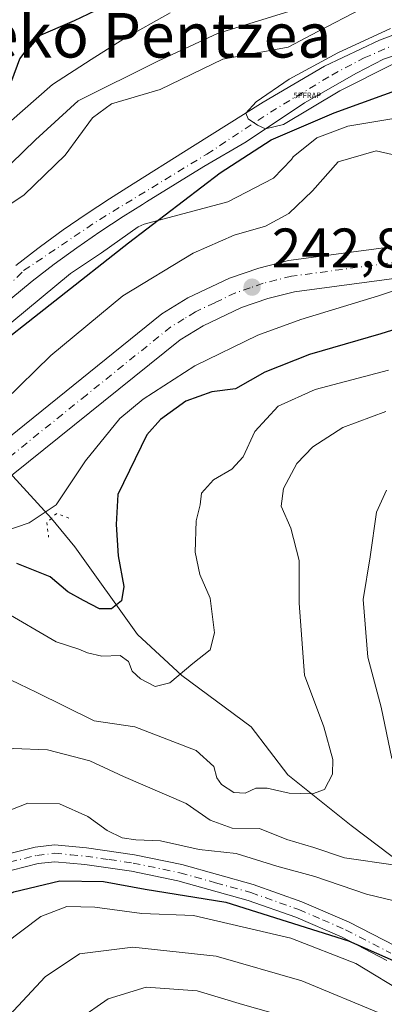
# Model space of a CAD drawing. Units: metres. Extents: x 637287 to 640701, y 4773768 to 4775737.
# Drawn here: x 640200 to 640266, y 4774666 to 4774842 of the extents above; entities that cross this region are included whole.
import ezdxf
from ezdxf.enums import TextEntityAlignment as Align

# ---------------------------------------------------------------- set-up
doc = ezdxf.new("R2010")
doc.units = ezdxf.units.M
doc.header["$MEASUREMENT"] = 0
doc.linetypes.add('DGN Style 4', pattern=[2.6384748266838614, 1.318413404963828, -0.6592067024819142, 0.001648016756204785, -0.6592067024819142])
doc.linetypes.add('DGN Style 5', pattern=[1.1536117293433497, 0.4944050268614355, -0.6592067024819142])
for name, color, linetype, lineweight in [('Arbolado forestal CxS', 92, 'Continuous', 0), ('Carretera de calzada única Cxs', 7, 'Continuous', 13), ('Carretera de calzada única eje', 7, 'DGN Style 4', 0), ('Comarca', 135, 'Continuous', 13), ('Comarca CxS', 21, 'Continuous', 0), ('Comunidad autónoma', 142, 'Continuous', 30), ('Comunidad Autónoma CxS', 142, 'Continuous', 0), ('Corriente natural Cxs', 4, 'Continuous', 13), ('Corriente natural eje', 4, 'DGN Style 4', 0), ('Corriente natural lineal', 142, 'Continuous', 13), ('Curva de nivel maestra', 30, 'Continuous', 30), ('Curva de nivel normal', 30, 'Continuous', 0), ('Municipio', 91, 'Continuous', 13), ('Municipio CxS', 4, 'Continuous', 0), ('Pista pavimentada Cxs', 135, 'Continuous', 0), ('Pista pavimentada eje', 135, 'DGN Style 4', 0), ('Provincia', 7, 'Continuous', 0), ('Provincia CxS', 1, 'Continuous', 0), ('Puente lineal', 2, 'DGN Style 5', 0), ('Punto de cota en terreno', 7, 'Continuous', 0), ('Punto fluvial rápido', 7, 'Continuous', 0), ('Rótulo de punto de cota en terreno', 7, 'Continuous', 0), ('Suelo desnudo CxS', 253, 'Continuous', 0), ('Texto cartográfico', 7, 'Continuous', 0)]:
    doc.layers.add(name, color=color, linetype=linetype, lineweight=lineweight)
doc.styles.add('Style-Arial', font='txt')
doc.styles.add('Style-font001', font='font001.shx')

# ---------------------------------------------------------------- blocks, each defined once
blk = doc.blocks.new('*U13')
at = {"layer": 'Arbolado forestal CxS', "color": 92, "linetype": 'Continuous', "lineweight": 0}
blk.add_polyline3d([(640273.1338000001, 4774841.808800001, 230.0715999999957), (640264.6671000002, 4774838.6338, 231.184500000003), (640254.8245999999, 4774833.9771, 230.093399999998), (640243.8179000001, 4774827.521299999, 228.9612999999954), (640231.1179000001, 4774819.583799999, 229.7592000000004), (640219.3472999996, 4774812.1492, 229.7633999999962), (640216.2200999996, 4774810.190099999, 229.943299999999), (640212.0500999996, 4774807.440099999, 229.6622000000062), (640207.9200999998, 4774804.5801, 229.9725000000035), (640203.8400999998, 4774801.630100001, 230.059699999998), (640203.3601000002, 4774801.280099999, 230.0978000000032), (640199.3901000004, 4774798.190099999, 230.0939999999973)], dxfattribs=at)
blk = doc.blocks.new('5PFRAP')
at = {"layer": 'Punto fluvial rápido', "color": 7, "linetype": 'Continuous', "lineweight": 0, "style": 'Style-font001'}
blk.add_text('5PFRAP', height=0.1, dxfattribs=at).set_placement((-7.275957614183426e-12, 0))
blk = doc.blocks.new('5PATER')
at = {"layer": 'Punto de cota en terreno', "linetype": 'Continuous', "lineweight": 0}
h = blk.add_hatch(color=51, dxfattribs=at)
edge = h.paths.add_edge_path()
edge.add_ellipse((0, 0), major_axis=(-0.1095731443231308, -0.1110710700762829), ratio=0.9994222409660322, start_angle=0, end_angle=360)

msp = doc.modelspace()

# ---------------------------------------------------------------- linework, layer by layer
at = {"layer": 'Arbolado forestal CxS', "color": 92, "linetype": 'Continuous', "lineweight": 0}
for points in [[(640273.1338000001, 4774841.808800001, 230.0715999999957), (640264.6671000002, 4774838.6338, 231.184500000003), (640254.8245999999, 4774833.9771, 230.093399999998), (640243.8179000001, 4774827.521299999, 228.9612999999954), (640231.1179000001, 4774819.583799999, 229.7592000000004), (640219.3472999996, 4774812.1492, 229.7633999999962), (640216.2200999996, 4774810.190099999, 229.943299999999), (640212.0500999996, 4774807.440099999, 229.6622000000062), (640207.9200999998, 4774804.5801, 229.9725000000035), (640203.8400999998, 4774801.630100001, 230.059699999998), (640203.3601000002, 4774801.280099999, 230.0978000000032), (640199.3901000004, 4774798.190099999, 230.0939999999973)], [(640198.5000999998, 4774792.200099999, 230.5746999999974), (640202.3400999998, 4774795.4101, 230.7324999999983), (640206.2600999996, 4774798.420100001, 230.784799999994), (640210.3400999998, 4774801.380100001, 230.7381000000023), (640214.4700999996, 4774804.2301, 231.0587999999989), (640218.6401000004, 4774806.9801, 231.1848999999929), (640222.1507000001, 4774809.165999999, 231.3574999999983), (640222.8800999997, 4774809.620100001, 231.2958999999973), (640233.1287000002, 4774815.985400001, 230.2885999999999), (640240.7487000005, 4774820.430400001, 229.832699999999), (640251.2262000004, 4774827.4155, 228.5194999999949), (640260.5395999998, 4774832.7071, 227.6999000000069), (640265.4079, 4774835.247099999, 228.8215999999957), (640270.9112999998, 4774837.0463, 228.0489999999991)], [(640270.9112999998, 4774837.0463, 228.0489999999991), (640265.4079, 4774835.247099999, 228.8215999999957), (640260.5395999998, 4774832.7071, 227.6999000000069), (640251.2262000004, 4774827.4155, 228.5194999999949), (640240.7487000005, 4774820.430400001, 229.832699999999), (640233.1287000002, 4774815.985400001, 230.2885999999999), (640222.8800999997, 4774809.620100001, 231.2958999999973), (640222.1507000001, 4774809.165999999, 231.3574999999983), (640218.6401000004, 4774806.9801, 231.1848999999929), (640214.4700999996, 4774804.2301, 231.0587999999989), (640210.3400999998, 4774801.380100001, 230.7381000000023), (640206.2600999996, 4774798.420100001, 230.784799999994), (640202.3400999998, 4774795.4101, 230.7324999999983), (640198.5000999998, 4774792.200099999, 230.5746999999974)]]:
    msp.add_polyline3d(points, dxfattribs=at)
at = {"layer": 'Carretera de calzada única Cxs', "color": 7, "linetype": 'Continuous', "lineweight": 13}
for points in [[(640289.2301000003, 4774798.8201, 256.4858999999997), (640249.4200999998, 4774793.4901, 250.9035000000004), (640244.6201, 4774792.280099999, 248.0402000000031), (640239.9200999998, 4774790.6601, 248.6321000000025), (640233.0000999998, 4774787.390100001, 247.1972999999998), (640228.8701, 4774784.850099999, 248.9980999999971), (640198.9501, 4774760.7301, 250.5644000000029), (640188.1401000004, 4774751.120100001, 244.354800000001), (640186.0701000001, 4774753.090100001, 242.7363999999943), (640184.0100999996, 4774755.0701, 243.0779999999941), (640195.2701000003, 4774765.0801, 244.4260000000068), (640225.5800999999, 4774789.5101, 246.7333999999973), (640230.2901, 4774792.4001, 247.4545000000071), (640237.7701000003, 4774795.940099999, 244.9557999999961), (640242.9901000002, 4774797.7401, 243.8555999999953), (640248.3400999998, 4774799.090100001, 244.7388000000064), (640288.3601000002, 4774804.450099999, 245.8329999999987)], [(640184.0100999996, 4774755.0701, 243.0779999999941), (640195.2701000003, 4774765.0801, 244.4260000000068), (640225.5800999999, 4774789.5101, 246.7333999999973), (640230.2901, 4774792.4001, 247.4545000000071), (640237.7701000003, 4774795.940099999, 244.9557999999961), (640242.9901000002, 4774797.7401, 243.8555999999953), (640248.3400999998, 4774799.090100001, 244.7388000000064), (640288.3601000002, 4774804.450099999, 245.8329999999987)], [(640289.2301000003, 4774798.8201, 256.4858999999997), (640249.4200999998, 4774793.4901, 250.9035000000004), (640244.6201, 4774792.280099999, 248.0402000000031), (640239.9200999998, 4774790.6601, 248.6321000000025), (640233.0000999998, 4774787.390100001, 247.1972999999998), (640228.8701, 4774784.850099999, 248.9980999999971), (640198.9501, 4774760.7301, 250.5644000000029), (640188.1401000004, 4774751.120100001, 244.354800000001)]]:
    msp.add_polyline3d(points, dxfattribs=at)
at = {"layer": 'Carretera de calzada única eje', "color": 7, "linetype": 'DGN Style 4', "lineweight": 0}
msp.add_polyline3d([(640268.8901000004, 4774798.970100001, 253.6720999999961), (640248.8800999997, 4774796.290100001, 245.8457000000053), (640246.2001, 4774795.610099999, 245.899900000004), (640243.8101000005, 4774795.0101, 245.193299999999), (640241.4501, 4774794.200099999, 244.6993999999977), (640238.8400999998, 4774793.300100001, 244.6808000000019), (640235.1001000004, 4774791.530099999, 245.9937000000064), (640231.6401000004, 4774789.890100001, 246.1073000000033), (640229.5800999999, 4774788.620100001, 245.5323000000062), (640227.2200999996, 4774787.1801, 244.2599999999948), (640212.0701000001, 4774774.960100001, 244.9410000000062), (640197.1101000002, 4774762.9001, 244.5089000000008), (640191.7001, 4774758.100099999, 242.436400000006), (640186.0701000001, 4774753.090100001, 242.7363999999943)], dxfattribs=at)
at = {"layer": 'Comarca', "color": 135, "linetype": 'Continuous', "lineweight": 13, "flags": 128}
msp.add_lwpolyline([(640070.9709999993, 4774666.0981), (640081.6529999988, 4774671.169100001), (640091.029999999, 4774677.862099999), (640108.2989999992, 4774695.283100001), (640141.6459999996, 4774732.260099999), (640171.8519999986, 4774761.920100002), (640193.1370000002, 4774781.4661), (640219.6009999998, 4774802.2711), (640236.0880000002, 4774814.845100002), (640245.2279999999, 4774820.771100001), (640256.5509999996, 4774825.6021), (640296.9929999983, 4774840.240099999)], dxfattribs=at)
at = {"layer": 'Comarca CxS', "color": 21, "linetype": 'Continuous', "lineweight": 0, "flags": 128}
msp.add_lwpolyline([(640296.9929999991, 4774840.24005), (640256.5510000006, 4774825.60205), (640245.2280000007, 4774820.771050001), (640236.088000001, 4774814.845050002), (640219.6010000008, 4774802.271050001), (640193.137000001, 4774781.466050001), (640171.8519999993, 4774761.920050002), (640141.6460000004, 4774732.260050001), (640108.2990000001, 4774695.283050001), (640091.0299999998, 4774677.862050001), (640081.6529999997, 4774671.169050001), (640070.9710000001, 4774666.098049999)], dxfattribs=at)
at = {"layer": 'Comunidad autónoma', "color": 142, "linetype": 'Continuous', "lineweight": 30, "flags": 128}
msp.add_lwpolyline([(640070.9709999993, 4774666.0981), (640081.6529999988, 4774671.169100001), (640091.029999999, 4774677.862099999), (640108.2989999992, 4774695.283100001), (640141.6459999996, 4774732.260099999), (640171.8519999986, 4774761.920100002), (640193.1370000002, 4774781.4661), (640219.6009999998, 4774802.2711), (640236.0880000002, 4774814.845100002), (640245.2279999999, 4774820.771100001), (640256.5509999996, 4774825.6021), (640296.9929999983, 4774840.240099999)], dxfattribs=at)
at = {"layer": 'Comunidad Autónoma CxS', "color": 142, "linetype": 'Continuous', "lineweight": 0, "flags": 128}
msp.add_lwpolyline([(640296.9929999991, 4774840.24005), (640256.5510000006, 4774825.60205), (640245.2280000007, 4774820.771050001), (640236.088000001, 4774814.845050002), (640219.6010000008, 4774802.271050001), (640193.137000001, 4774781.466050001), (640171.8519999993, 4774761.920050002), (640141.6460000004, 4774732.260050001), (640108.2990000001, 4774695.283050001), (640091.0299999998, 4774677.862050001), (640081.6529999997, 4774671.169050001), (640070.9710000001, 4774666.098049999)], dxfattribs=at)
at = {"layer": 'Corriente natural Cxs', "color": 4, "linetype": 'Continuous', "lineweight": 13}
for points in [[(640199.3901000004, 4774798.190099999, 230.0939999999973), (640203.3601000002, 4774801.280099999, 230.0978000000032), (640203.8400999998, 4774801.630100001, 230.059699999998), (640207.9200999998, 4774804.5801, 229.9725000000035), (640212.0500999996, 4774807.440099999, 229.6622000000062), (640216.2200999996, 4774810.190099999, 229.943299999999), (640219.3472999996, 4774812.1492, 229.7633999999962), (640231.1179000001, 4774819.583799999, 229.7592000000004), (640243.8179000001, 4774827.521299999, 228.9612999999954), (640254.8245999999, 4774833.9771, 230.093399999998), (640264.6671000002, 4774838.6338, 231.184500000003), (640273.1338000001, 4774841.808800001, 230.0715999999957)], [(640199.3901000004, 4774798.190099999, 230.0939999999973), (640203.3601000002, 4774801.280099999, 230.0978000000032), (640203.8400999998, 4774801.630100001, 230.059699999998), (640207.9200999998, 4774804.5801, 229.9725000000035), (640212.0500999996, 4774807.440099999, 229.6622000000062), (640216.2200999996, 4774810.190099999, 229.943299999999), (640219.3472999996, 4774812.1492, 229.7633999999962), (640231.1179000001, 4774819.583799999, 229.7592000000004), (640243.8179000001, 4774827.521299999, 228.9612999999954), (640254.8245999999, 4774833.9771, 230.093399999998), (640264.6671000002, 4774838.6338, 231.184500000003), (640273.1338000001, 4774841.808800001, 230.0715999999957)], [(640270.9112999998, 4774837.0463, 228.0489999999991), (640265.4079, 4774835.247099999, 228.8215999999957), (640260.5395999998, 4774832.7071, 227.6999000000069), (640251.2262000004, 4774827.4155, 228.5194999999949), (640240.7487000005, 4774820.430400001, 229.832699999999), (640233.1287000002, 4774815.985400001, 230.2885999999999), (640222.8800999997, 4774809.620100001, 231.2958999999973), (640222.1507000001, 4774809.165999999, 231.3574999999983), (640218.6401000004, 4774806.9801, 231.1848999999929), (640214.4700999996, 4774804.2301, 231.0587999999989), (640210.3400999998, 4774801.380100001, 230.7381000000023), (640206.2600999996, 4774798.420100001, 230.784799999994), (640202.3400999998, 4774795.4101, 230.7324999999983), (640198.5000999998, 4774792.200099999, 230.5746999999974)], [(640270.9112999998, 4774837.0463, 228.0489999999991), (640265.4079, 4774835.247099999, 228.8215999999957), (640260.5395999998, 4774832.7071, 227.6999000000069), (640251.2262000004, 4774827.4155, 228.5194999999949), (640240.7487000005, 4774820.430400001, 229.832699999999), (640233.1287000002, 4774815.985400001, 230.2885999999999), (640222.8800999997, 4774809.620100001, 231.2958999999973), (640222.1507000001, 4774809.165999999, 231.3574999999983), (640218.6401000004, 4774806.9801, 231.1848999999929), (640214.4700999996, 4774804.2301, 231.0587999999989), (640210.3400999998, 4774801.380100001, 230.7381000000023), (640206.2600999996, 4774798.420100001, 230.784799999994), (640202.3400999998, 4774795.4101, 230.7324999999983), (640198.5000999998, 4774792.200099999, 230.5746999999974)]]:
    msp.add_polyline3d(points, dxfattribs=at)
at = {"layer": 'Corriente natural eje', "color": 4, "linetype": 'DGN Style 4', "lineweight": 0}
msp.add_polyline3d([(640042.1508, 4774647.9145, 233.5011999999988), (640060.9200999998, 4774659.370100001, 233.2998999999982), (640080.1601, 4774671.640100001, 232.8772000000026), (640101.5500999996, 4774686.600099999, 233.3178000000044), (640118.8400999998, 4774703.0601, 232.1058000000048), (640136.1300999997, 4774721.190099999, 231.6820000000007), (640150.0800999999, 4774737.090100001, 232.2149999999965), (640163.1801000005, 4774754.940099999, 231.2146999999968), (640178.2100999998, 4774773.840100001, 230.6931000000041), (640182.3910999997, 4774778.3246, 231.2044000000024), (640189.9200999998, 4774786.4001, 230.4597000000067), (640200.8000999996, 4774797.280099999, 230.0629000000045), (640214.4600999998, 4774806.4801, 230.2811999999976), (640233.7001, 4774818.200099999, 229.843200000003), (640245.0878999997, 4774825.722100001, 229.164499999999), (640256.0946000004, 4774832.389599999, 228.3656000000047), (640261.9154000003, 4774835.458799999, 229.4609000000055), (640268.2653999999, 4774838.2105, 229.6410000000033)], dxfattribs=at)
at = {"layer": 'Corriente natural lineal', "color": 142, "linetype": 'Continuous', "lineweight": 13, "extrusion": (-0.2325971333796763, 0.2536351955261453, 0.9389183996141364), "elevation": 1062364.327009146, "flags": 128}
msp.add_lwpolyline([(-3698997.728062373, -2897744.957358328), (-3698997.728062373, -2897781.813885887)], dxfattribs=at)
at = {"layer": 'Corriente natural lineal', "color": 142, "linetype": 'Continuous', "lineweight": 13}
msp.add_polyline3d([(640295.9507999998, 4774662.725400001, 275.0063999999985), (640294.5401, 4774665.530099999, 273.6826000000001), (640284.5500999996, 4774678.3201, 269.4223999999958), (640269.1601, 4774690.460100001, 264.3417999999947), (640259.5800999999, 4774697.690099999, 261.3084999999992), (640248.2200999996, 4774706.780099999, 258.3530000000028), (640241.6700999998, 4774715.380100001, 255.9667000000045), (640229.1801000005, 4774724.630100001, 252.5721000000049), (640221.2500999998, 4774731.9901, 250.3919000000024), (640209.9901000002, 4774747.690099999, 245.3015000000014), (640205.7801000001, 4774752.8201, 243.8882000000012)], dxfattribs=at)
at = {"layer": 'Curva de nivel maestra', "color": 30, "linetype": 'Continuous', "lineweight": 30, "flags": 128}
for points, elevation in [([(640198.6900000004, 4774831.4101), (640200.1299999999, 4774835.3201), (640203.1200000001, 4774839.2301), (640209.9100000003, 4774842.1801), (640221.25, 4774847.600099999)], 250), ([(640272.5800000001, 4774788.360099999), (640264.9100000003, 4774785.9101), (640252.1200000001, 4774782.2601), (640244.0999999996, 4774779.0601), (640238.8499999996, 4774776.0601), (640234.5999999996, 4774775.5101), (640229.9199999999, 4774773.870100001), (640225.3499999996, 4774770.5801), (640222.9400000004, 4774767.8301), (640217.7100000001, 4774757.0801), (640217.3899999997, 4774751.7301), (640217.7800000003, 4774746.100099999), (640218.7999999998, 4774740.590100001), (640218.3499999996, 4774738.020099999), (640216.5800000001, 4774736.550100001), (640214.4100000003, 4774736.5601), (640211.5700000003, 4774738.0601), (640208.7400000002, 4774739.610099999), (640205.5800000001, 4774742.340100001), (640199.5800000001, 4774744.700099999)], 250), ([(640066.6399999997, 4774531.0601), (640075.3600000005, 4774537.950099999), (640084.8799999999, 4774547.2501), (640096.1100000005, 4774557.5801), (640107.3600000005, 4774570.5801), (640118.29, 4774587.190099999), (640125.7400000002, 4774596.690099999), (640129.9500000002, 4774603.700099999), (640136.2699999996, 4774612.300100001), (640143.8399999999, 4774623.090100001), (640155.5999999996, 4774638.5801), (640161.9199999999, 4774647.2401), (640172.6600000003, 4774660.4001), (640181.7400000002, 4774672.540100001), (640189.79, 4774680.4101), (640194.3799999999, 4774683.590100001), (640199.0300000003, 4774685.770099999), (640207.2999999998, 4774687.770099999), (640215.1399999997, 4774687.6601), (640222.5899999999, 4774686.2501), (640237.1200000001, 4774683.9301), (640259.1100000005, 4774677.0101), (640268.6299999999, 4774672.770099999)], 275)]:
    msp.add_lwpolyline(points, dxfattribs=dict(at, elevation=elevation))
at = {"layer": 'Curva de nivel normal', "color": 30, "linetype": 'Continuous', "lineweight": 0, "flags": 128}
for points, elevation in [([(640195.3700000001, 4774807.27), (640200.9100000003, 4774810.880000001), (640208.25, 4774818.029999999), (640213.1600000003, 4774824.720000001), (640216.5800000001, 4774827.24), (640225.2999999998, 4774829.779999999), (640236.5300000003, 4774835.27), (640248.2699999996, 4774837.4), (640253.6299999999, 4774840.180000001), (640261.4600000001, 4774844.26)], 235), ([(640227.1299999999, 4774843.57), (640218.8099999997, 4774838.880000001), (640212.9199999999, 4774835.210000001), (640205.9600000001, 4774830.680000001), (640195.6299999999, 4774821.65)], 245), ([(640248.5800000001, 4774843.84), (640235.5800000001, 4774839.869999999), (640224.9100000003, 4774834.9), (640210.5800000001, 4774827.74), (640202.9100000003, 4774820.75), (640198.5800000001, 4774816.52)], 240), ([(640267.2071000002, 4774834.4005), (640257.5762999998, 4774829.532099999), (640247.4162, 4774823.499600001), (640244.2412, 4774822.7588), (640242.7596000005, 4774823.393800001), (640241.1100000005, 4774824.539999999), (640240.7000000002, 4774825.550000001), (640242.5199999996, 4774827.560000001), (640248.4800000006, 4774831.65), (640257.2100000001, 4774836.380000001), (640266.6600000003, 4774840.76)], 230), ([(640266.9161, 4774824.5579), (640258.9786, 4774823.234999999), (640253.4222999997, 4774821.1184), (640249.1926999995, 4774817.714500001), (640248.9100000003, 4774817.220000001), (640245.6799999997, 4774813.859999999), (640237.4800000006, 4774809.609999999), (640222.4600000001, 4774805.630000001), (640221.3410999998, 4774805.126800001), (640214.7929999996, 4774800.480799999), (640209.2368000001, 4774796.7766), (640198.6534000002, 4774788.045399999)], 235), ([(640269.04, 4774817.640000001), (640264.0599999997, 4774818.779999999), (640257.2800000003, 4774816.82), (640252.6299999999, 4774811.630000001), (640248.4199999999, 4774807.550000001), (640244.2000000002, 4774805.26), (640238.5800000001, 4774803.630000001), (640231.25, 4774800.430000001), (640218.5800000001, 4774792.74), (640205.6900000004, 4774782.039999999), (640197.3499999996, 4774773.9)], 240), ([(640273.04, 4774795.66), (640264.4800000006, 4774792.77), (640250.5599999997, 4774788.52), (640242.8600000005, 4774785.720000001), (640231.5300000003, 4774780.199999999), (640222.2300000006, 4774774.230000001), (640218.04, 4774770.74), (640211.9100000003, 4774763.119999999), (640206.6600000003, 4774755.24), (640201.8099999997, 4774752.01), (640197.0800000001, 4774750.4)], 245), ([(640266.2999999998, 4774779.439999999), (640253.1500000004, 4774775.949999999), (640246.5099999999, 4774772.970000001), (640242.3200000003, 4774768.41), (640240.1900000004, 4774763.850000001), (640238.1799999997, 4774761.640000001), (640234.8600000005, 4774759.76), (640232.7300000006, 4774757.350000001), (640232.4600000001, 4774755.24), (640231.7699999996, 4774752.380000001), (640231.5800000001, 4774746.730000001), (640232.4299999997, 4774742.76), (640234.29, 4774738.5), (640235.0800000001, 4774732.24), (640234.2999999998, 4774729.24), (640231.1699999999, 4774726.789999999), (640227.0499999998, 4774723.289999999), (640224.4000000004, 4774722.619999999), (640221.7800000003, 4774724.02), (640220.29, 4774725.390000001), (640219.6200000001, 4774727.119999999), (640218.1100000005, 4774728.210000001), (640214.8099999997, 4774728.100000001), (640212.2400000002, 4774728.66), (640210.7000000002, 4774729.359999999), (640206.6399999997, 4774730.630000001), (640197.0199999996, 4774736.300000001)], 255), ([(640265.79, 4774772.01), (640258.0999999996, 4774769.15), (640252.7000000002, 4774765.640000001), (640249.8399999999, 4774762.65), (640247.4500000002, 4774758.199999999), (640247, 4774754.99), (640248.7599999999, 4774751.060000001), (640250.2800000003, 4774745.279999999), (640250.2400000002, 4774737.57), (640251.1900000004, 4774724.65), (640254.7000000002, 4774715.380000001), (640256.2999999998, 4774709.550000001), (640256.2599999999, 4774706.92), (640254.8300000001, 4774704.15), (640252.6500000004, 4774703.369999999), (640248.4800000006, 4774703.470000001), (640244.5, 4774704.380000001), (640242.4800000006, 4774704.359999999), (640240.5800000001, 4774703.460000001), (640238.5300000003, 4774703.630000001), (640236.29, 4774705.050000001), (640235.4500000002, 4774706.220000001), (640234.9199999999, 4774708.25), (640231.75, 4774711.119999999), (640220.75, 4774715.41), (640213.4800000006, 4774716.470000001), (640203.04, 4774721.640000001), (640197.0800000001, 4774724.49)], 260), ([(640266.9100000003, 4774709.730000001), (640264.9699999997, 4774718.91), (640262.5599999997, 4774727.91), (640261.7300000006, 4774738.24), (640263, 4774745.91), (640264.1600000003, 4774753.91), (640265.9500000002, 4774757.890000001)], 265.0000000000001), ([(640158.5800000001, 4774665.119999999), (640160.7800000003, 4774669.119999999), (640162.7599999999, 4774674.32), (640168.2400000002, 4774682.57), (640174.5499999998, 4774689.66), (640184.5899999999, 4774703.100000001), (640187.9900000002, 4774706.300000001), (640193.6299999999, 4774709.76), (640198.9100000003, 4774711.51), (640205.0999999996, 4774711.25), (640212.6799999997, 4774709.289999999), (640218.7300000006, 4774706.5), (640229.9699999997, 4774701.619999999), (640234.3099999997, 4774698.640000001), (640238.2300000006, 4774697.220000001), (640243.1399999997, 4774697.140000001), (640248.0599999997, 4774695.199999999), (640252.8799999999, 4774693.76), (640258.3799999999, 4774691.880000001), (640267.5499999998, 4774690.58)], 265.0000000000001), ([(640167.3099999997, 4774664.300000001), (640177.2199999997, 4774674.83), (640188.5499999998, 4774685.470000001), (640190.9800000006, 4774689.140000001), (640190.1799999997, 4774690.730000001), (640190.4900000002, 4774693.02), (640193.3300000001, 4774696.91), (640196.8499999996, 4774699.859999999), (640201.5800000001, 4774701.689999999), (640207.2400000002, 4774701.560000001), (640212.3300000001, 4774699.32), (640215.7800000003, 4774696.800000001), (640218.4600000001, 4774695.5), (640220.9400000004, 4774695.130000001), (640225.3700000001, 4774694.939999999), (640232.2800000003, 4774693.380000001), (640238.9299999997, 4774692.66), (640246.2199999997, 4774690.4), (640253.0800000001, 4774688.529999999), (640262.3399999999, 4774685.33), (640272.0300000003, 4774683.02)], 270), ([(640186.7100000001, 4774663.91), (640190.1100000005, 4774668.57), (640193.2000000002, 4774671.74), (640197.3300000001, 4774676.4), (640203.9100000003, 4774681.359999999), (640208.5800000001, 4774683.119999999), (640213.5999999996, 4774683.039999999), (640221.9900000002, 4774681.91), (640231.3099999997, 4774681.51), (640248.7599999999, 4774677.470000001), (640260.4100000003, 4774672.92), (640269.6900000004, 4774667.27)], 280.0000000000001), ([(640074.1600000003, 4774525.199999999), (640086.2300000006, 4774534.9), (640095.6600000003, 4774543.539999999), (640101.9400000004, 4774548.82), (640111.75, 4774559.25), (640119.3300000001, 4774571.800000001), (640127.1600000003, 4774585), (640133.5, 4774593.32), (640142.7300000006, 4774603.960000001), (640153.5099999999, 4774616.689999999), (640166.5800000001, 4774629.779999999), (640188.7000000002, 4774652.74), (640198.2300000006, 4774663.57), (640204.6900000004, 4774670.529999999), (640210.8200000003, 4774674.619999999), (640220.3799999999, 4774675.869999999), (640235.3499999996, 4774674.220000001), (640250.7100000001, 4774669.800000001), (640265.1500000004, 4774663.82), (640273.6399999997, 4774658.57)], 285), ([(640267.6799999997, 4774654.439999999), (640260.7800000003, 4774658.77), (640251.1200000001, 4774662.439999999), (640240.0700000003, 4774665.57), (640231.9600000001, 4774667.980000001), (640222.7999999998, 4774668.65), (640216, 4774666.550000001), (640210.6600000003, 4774662.880000001), (640186.6900000004, 4774641.58), (640171.4299999997, 4774626.25), (640161.2999999998, 4774616.779999999), (640149.3099999997, 4774604.359999999), (640134.2999999998, 4774585.779999999), (640127.3600000005, 4774575.449999999), (640122.5199999996, 4774567.710000001), (640115.9900000002, 4774556.779999999), (640103.5700000003, 4774543.310000001), (640089.4600000001, 4774530.529999999), (640078.25, 4774522.050000001), (640067.9100000003, 4774516.980000001)], 290)]:
    msp.add_lwpolyline(points, dxfattribs=dict(at, elevation=elevation))
at = {"layer": 'Municipio', "color": 91, "linetype": 'Continuous', "lineweight": 13, "flags": 128}
msp.add_lwpolyline([(640070.9709999993, 4774666.0981), (640081.6529999988, 4774671.169100001), (640091.029999999, 4774677.862099999), (640108.2989999992, 4774695.283100001), (640141.6459999996, 4774732.260099999), (640171.8519999986, 4774761.920100002), (640193.1370000002, 4774781.4661), (640219.6009999998, 4774802.2711), (640236.0880000002, 4774814.845100002), (640245.2279999999, 4774820.771100001), (640256.5509999996, 4774825.6021), (640296.9929999983, 4774840.240099999)], dxfattribs=at)
at = {"layer": 'Municipio CxS', "color": 4, "linetype": 'Continuous', "lineweight": 0, "flags": 128}
msp.add_lwpolyline([(640296.9929999991, 4774840.24005), (640256.5510000006, 4774825.60205), (640245.2280000007, 4774820.771050001), (640236.088000001, 4774814.845050002), (640219.6010000008, 4774802.271050001), (640193.137000001, 4774781.466050001), (640171.8519999993, 4774761.920050002), (640141.6460000004, 4774732.260050001), (640108.2990000001, 4774695.283050001), (640091.0299999998, 4774677.862050001), (640081.6529999997, 4774671.169050001), (640070.9710000001, 4774666.098049999)], dxfattribs=at)
at = {"layer": 'Pista pavimentada Cxs', "color": 135, "linetype": 'Continuous', "lineweight": 0}
for points in [[(640070.3101000005, 4774573.270099999, 262.0259999999981), (640082.4700999996, 4774588.090100001, 255.764599999995), (640096.3800999997, 4774601.610099999, 260.2421000000031), (640106.5201000003, 4774610.030099999, 263.5170999999973), (640129.9600999998, 4774633.170100001, 272.8693999999959), (640171.0201000003, 4774675.3101, 270.6242999999959), (640188.5201000003, 4774687.870100001, 270.3889000000054), (640194.5701000001, 4774691.3101, 271.3824000000022), (640197.8201000001, 4774692.5601, 271.2044000000024), (640202.8901000004, 4774693.8101, 272.6573999999964), (640206.3501000004, 4774694.210100001, 277.2348000000056), (640212.1101000002, 4774693.670100001, 282.7692999999999), (640220.7100999998, 4774692.4301, 287.5408000000025), (640229.2100999998, 4774690.6601, 279.0691999999981), (640242.0301000001, 4774687.0701, 273.5028000000021), (640250.7500999998, 4774684.0001, 279.0500000000029), (640259.2401000002, 4774680.340100001, 278.0777999999991), (640267.4600999998, 4774676.090100001, 291.0081999999966)], [(640070.3101000005, 4774573.270099999, 262.0259999999981), (640082.4700999996, 4774588.090100001, 255.764599999995), (640096.3800999997, 4774601.610099999, 260.2421000000031), (640106.5201000003, 4774610.030099999, 263.5170999999973), (640129.9600999998, 4774633.170100001, 272.8693999999959), (640171.0201000003, 4774675.3101, 270.6242999999959), (640188.5201000003, 4774687.870100001, 270.3889000000054), (640194.5701000001, 4774691.3101, 271.3824000000022), (640197.8201000001, 4774692.5601, 271.2044000000024), (640202.8901000004, 4774693.8101, 272.6573999999964), (640206.3501000004, 4774694.210100001, 277.2348000000056), (640212.1101000002, 4774693.670100001, 282.7692999999999), (640220.7100999998, 4774692.4301, 287.5408000000025), (640229.2100999998, 4774690.6601, 279.0691999999981), (640242.0301000001, 4774687.0701, 273.5028000000021), (640250.7500999998, 4774684.0001, 279.0500000000029), (640259.2401000002, 4774680.340100001, 278.0777999999991), (640267.4600999998, 4774676.090100001, 291.0081999999966)], [(640265.9901000002, 4774673.470100001, 289.0589000000036), (640257.9600999998, 4774677.620100001, 278.0497999999934), (640249.6601, 4774681.210100001, 281.2304000000004), (640241.1300999997, 4774684.210100001, 277.2783999999957), (640228.5000999998, 4774687.7401, 277.3659000000043), (640220.1901000004, 4774689.470100001, 284.209600000002), (640211.7600999996, 4774690.690099999, 282.1628999999957), (640206.3800999997, 4774691.190099999, 277.4527999999991), (640203.4200999998, 4774690.850099999, 274.741399999999), (640198.7200999996, 4774689.690099999, 273.0911000000052), (640195.8501000004, 4774688.590100001, 272.437699999995), (640190.1401000004, 4774685.340100001, 272.9851999999955), (640174.8400999998, 4774674.360099999, 269.8165000000009), (640173.1601, 4774673.210100001, 269.2508999999991), (640132.0900999998, 4774631.050100001, 275.8068000000058), (640107.0601000005, 4774606.350099999, 267.8144999999931), (640079.7901, 4774576.690099999, 266.0964999999997), (640055.4700999996, 4774549.790100001, 269.1708999999973), (640030.2801000001, 4774529.420100001, 259.0268999999971), (640011.3400999998, 4774516.0601, 265.9793999999966), (639988.1101000002, 4774506.470100001, 252.9667000000045), (639967.9200999998, 4774495.9801, 252.7811999999976), (639947.5000999998, 4774484.1801, 249.892200000002)], [(640265.9901000002, 4774673.470100001, 289.0589000000036), (640257.9600999998, 4774677.620100001, 278.0497999999934), (640249.6601, 4774681.210100001, 281.2304000000004), (640241.1300999997, 4774684.210100001, 277.2783999999957), (640228.5000999998, 4774687.7401, 277.3659000000043), (640220.1901000004, 4774689.470100001, 284.209600000002), (640211.7600999996, 4774690.690099999, 282.1628999999957), (640206.3800999997, 4774691.190099999, 277.4527999999991), (640203.4200999998, 4774690.850099999, 274.741399999999), (640198.7200999996, 4774689.690099999, 273.0911000000052), (640195.8501000004, 4774688.590100001, 272.437699999995), (640190.1401000004, 4774685.340100001, 272.9851999999955), (640174.8400999998, 4774674.360099999, 269.8165000000009), (640173.1601, 4774673.210100001, 269.2508999999991), (640132.0900999998, 4774631.050100001, 275.8068000000058), (640107.0601000005, 4774606.350099999, 267.8144999999931), (640079.7901, 4774576.690099999, 266.0964999999997), (640055.4700999996, 4774549.790100001, 269.1708999999973)]]:
    msp.add_polyline3d(points, dxfattribs=at)
at = {"layer": 'Pista pavimentada eje', "color": 135, "linetype": 'DGN Style 4', "lineweight": 0}
msp.add_polyline3d([(640151.5601000005, 4774653.190099999, 267.7517999999982), (640172.0900999998, 4774674.2601, 269.3794999999955), (640172.9301000005, 4774674.835100001, 269.1462000000029), (640189.3300999999, 4774686.6051, 271.5075999999972), (640195.2100999998, 4774689.950099999, 271.8408000000054), (640198.2701000003, 4774691.1251, 272.0417000000016), (640203.1551000001, 4774692.3301, 272.8907000000036), (640206.3651000002, 4774692.700099999, 276.3533000000025), (640209.2451, 4774692.4301, 279.2406999999948), (640211.9351000005, 4774692.1801, 281.9231), (640216.1501000002, 4774691.5701, 284.8650999999954), (640220.4501, 4774690.950099999, 285.866399999999), (640228.8551000003, 4774689.200099999, 278.3323999999994), (640235.2651000004, 4774687.405099999, 273.2543000000005), (640241.5800999999, 4774685.640100001, 275.3298000000068), (640250.2050999999, 4774682.6051, 280.1852999999974), (640254.4501, 4774680.7751, 279.2111000000005), (640258.6001000004, 4774678.9801, 277.8723000000027), (640266.7251000004, 4774674.780099999, 289.9903999999952)], dxfattribs=at)
at = {"layer": 'Provincia', "color": 7, "linetype": 'Continuous', "lineweight": 0, "flags": 128}
msp.add_lwpolyline([(640070.9709999993, 4774666.0981), (640081.6529999988, 4774671.169100001), (640091.029999999, 4774677.862099999), (640108.2989999992, 4774695.283100001), (640141.6459999996, 4774732.260099999), (640171.8519999986, 4774761.920100002), (640193.1370000002, 4774781.4661), (640219.6009999998, 4774802.2711), (640236.0880000002, 4774814.845100002), (640245.2279999999, 4774820.771100001), (640256.5509999996, 4774825.6021), (640296.9929999983, 4774840.240099999)], dxfattribs=at)
at = {"layer": 'Provincia CxS', "color": 1, "linetype": 'Continuous', "lineweight": 0, "flags": 128}
msp.add_lwpolyline([(640296.9929999991, 4774840.24005), (640256.5510000006, 4774825.60205), (640245.2280000007, 4774820.771050001), (640236.088000001, 4774814.845050002), (640219.6010000008, 4774802.271050001), (640193.137000001, 4774781.466050001), (640171.8519999993, 4774761.920050002), (640141.6460000004, 4774732.260050001), (640108.2990000001, 4774695.283050001), (640091.0299999998, 4774677.862050001), (640081.6529999997, 4774671.169050001), (640070.9710000001, 4774666.098049999)], dxfattribs=at)
at = {"layer": 'Puente lineal', "color": 2, "linetype": 'DGN Style 5', "lineweight": 0}
msp.add_polyline3d([(640208.9401000004, 4774752.860099999, 270.9928999999975), (640206.7301000003, 4774753.710100001, 271.1600000000035), (640205.7801000001, 4774752.8201, 269.9554000000062), (640204.9801000003, 4774752.0801, 268.3178000000044), (640205.2801000001, 4774749.420100001, 264.9524999999995)], dxfattribs=at)
at = {"layer": 'Suelo desnudo CxS', "color": 253, "linetype": 'Continuous', "lineweight": 0}
for points in [[(640199.3901000004, 4774798.190099999, 230.0939999999973), (640203.3601000002, 4774801.280099999, 230.0978000000032), (640203.8400999998, 4774801.630100001, 230.059699999998), (640207.9200999998, 4774804.5801, 229.9725000000035), (640212.0500999996, 4774807.440099999, 229.6622000000062), (640216.2200999996, 4774810.190099999, 229.943299999999), (640219.3472999996, 4774812.1492, 229.7633999999962), (640231.1179000001, 4774819.583799999, 229.7592000000004), (640243.8179000001, 4774827.521299999, 228.9612999999954), (640254.8245999999, 4774833.9771, 230.093399999998), (640264.6671000002, 4774838.6338, 231.184500000003), (640273.1338000001, 4774841.808800001, 230.0715999999957)], [(640273.1338000001, 4774841.808800001, 230.0715999999957), (640264.6671000002, 4774838.6338, 231.184500000003), (640254.8245999999, 4774833.9771, 230.093399999998), (640243.8179000001, 4774827.521299999, 228.9612999999954), (640231.1179000001, 4774819.583799999, 229.7592000000004), (640219.3472999996, 4774812.1492, 229.7633999999962), (640216.2200999996, 4774810.190099999, 229.943299999999), (640212.0500999996, 4774807.440099999, 229.6622000000062), (640207.9200999998, 4774804.5801, 229.9725000000035), (640203.8400999998, 4774801.630100001, 230.059699999998), (640203.3601000002, 4774801.280099999, 230.0978000000032), (640199.3901000004, 4774798.190099999, 230.0939999999973)], [(640270.9112999998, 4774837.0463, 228.0489999999991), (640265.4079, 4774835.247099999, 228.8215999999957), (640260.5395999998, 4774832.7071, 227.6999000000069), (640251.2262000004, 4774827.4155, 228.5194999999949), (640240.7487000005, 4774820.430400001, 229.832699999999), (640233.1287000002, 4774815.985400001, 230.2885999999999), (640222.8800999997, 4774809.620100001, 231.2958999999973), (640222.1507000001, 4774809.165999999, 231.3574999999983), (640218.6401000004, 4774806.9801, 231.1848999999929), (640214.4700999996, 4774804.2301, 231.0587999999989), (640210.3400999998, 4774801.380100001, 230.7381000000023), (640206.2600999996, 4774798.420100001, 230.784799999994), (640202.3400999998, 4774795.4101, 230.7324999999983), (640198.5000999998, 4774792.200099999, 230.5746999999974)], [(640270.9112999998, 4774837.0463, 228.0489999999991), (640265.4079, 4774835.247099999, 228.8215999999957), (640260.5395999998, 4774832.7071, 227.6999000000069), (640251.2262000004, 4774827.4155, 228.5194999999949), (640240.7487000005, 4774820.430400001, 229.832699999999), (640233.1287000002, 4774815.985400001, 230.2885999999999), (640222.8800999997, 4774809.620100001, 231.2958999999973), (640222.1507000001, 4774809.165999999, 231.3574999999983), (640218.6401000004, 4774806.9801, 231.1848999999929), (640214.4700999996, 4774804.2301, 231.0587999999989), (640210.3400999998, 4774801.380100001, 230.7381000000023), (640206.2600999996, 4774798.420100001, 230.784799999994), (640202.3400999998, 4774795.4101, 230.7324999999983), (640198.5000999998, 4774792.200099999, 230.5746999999974)]]:
    msp.add_polyline3d(points, dxfattribs=at)

# ---------------------------------------------------------------- block references
at = {"layer": 'Arbolado forestal CxS', "color": 92, "linetype": 'Continuous', "lineweight": 0}
msp.add_blockref('*U13', (0, 0), dxfattribs=at)
at = {"layer": 'Punto de cota en terreno', "color": 7, "linetype": 'Continuous', "lineweight": 0, "xscale": 10, "yscale": 10, "zscale": 10}
msp.add_blockref('5PATER', (640241.8099999997, 4774794.32, 242.8899999999994), dxfattribs=at)
at = {"layer": 'Punto fluvial rápido', "color": 7, "linetype": 'Continuous', "lineweight": 0, "xscale": 10, "yscale": 10, "zscale": 10}
msp.add_blockref('5PFRAP', (640249.2538000002, 4774828.2456, 228.9891999999964), dxfattribs=at)

# ---------------------------------------------------------------- texts
at = {"layer": 'Rótulo de punto de cota en terreno', "color": 7, "linetype": 'Continuous', "lineweight": 0, "style": 'Style-Arial'}
msp.add_text('242,89', height=7.000000000000002, dxfattribs=at).set_placement((640245.3378, 4774797.847800001))
at = {"layer": 'Texto cartográfico', "color": 7, "linetype": 'Continuous', "lineweight": 0, "style": 'Style-Arial'}
msp.add_text('Peko Pentzea', height=8, dxfattribs=at).set_placement((640221.4930329273, 4774839.530149999), align=Align.MIDDLE_CENTER)

doc.saveas('drawing.dxf')
